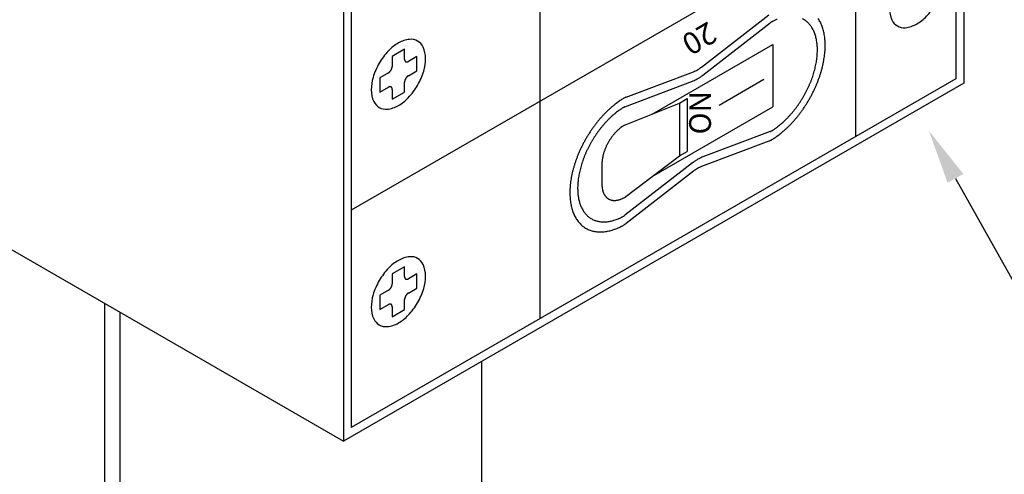
# Model space of a CAD drawing. Extents: x 0 to 82.8, y 0 to 53.6.
# Drawn here: x 42.3 to 45.7, y 26.8 to 28.4 of the extents above; entities that cross this region are included whole.
import ezdxf

# ---------------------------------------------------------------- set-up
doc = ezdxf.new("R2010")
doc.units = 0
doc.header["$LTSCALE"] = 0.5
doc.header["$MEASUREMENT"] = 0
doc.layers.add('DIM', color=1, linetype='CONTINUOUS')
doc.layers.add('PART', color=4, linetype='CONTINUOUS')
doc.styles.add('ISO-L', font='romans.shx')
doc.styles.add('ISO-R', font='romans.shx', dxfattribs={"oblique": 30})

msp = doc.modelspace()

# ---------------------------------------------------------------- linework, layer by layer
at = {"layer": 'DIM'}
msp.add_line((45.5158, 27.8079), (47.9789, 23.4032), dxfattribs=at)
msp.add_solid([(45.4885, 27.7927), (45.543, 27.8232), (45.4245, 27.9712)], dxfattribs=at)
at = {"layer": 'PART'}
for p, q in [((45.5441, 32.6983), (45.5441, 28.1358)), ((45.517, 32.6514), (45.517, 28.1514)), ((43.4061, 31.4639), (43.4061, 26.9014)), ((43.4331, 31.4483), (43.4331, 26.9483)), ((45.517, 28.9014), (43.4331, 27.6983)), ((44.0826, 28.8233), (44.0826, 28.0733)), ((45.1706, 28.7014), (45.1706, 27.9514)), ((44.6399, 28.1914), (44.8725, 28.3721)), ((44.6445, 28.1635), (44.877, 28.3442)), ((43.6168, 28.2533), (43.5742, 28.2287)), ((43.6168, 28.219), (43.6168, 28.2533)), ((44.4698, 28.0298), (44.8864, 28.2703)), ((44.8864, 28.2703), (44.8864, 28.0543)), ((43.5742, 28.2287), (43.5742, 28.1943)), ((43.6596, 28.2286), (43.6298, 28.2115)), ((43.6596, 28.1793), (43.6596, 28.2286)), ((43.5612, 28.1718), (43.5314, 28.1547)), ((43.6298, 28.1622), (43.6596, 28.1793)), ((44.3808, 28.0882), (44.6133, 28.176)), ((45.517, 28.1514), (43.4331, 26.9483)), ((43.5314, 28.1547), (43.5314, 28.1054)), ((43.6168, 28.1053), (43.6168, 28.1397)), ((44.3762, 28.055), (44.6088, 28.1429)), ((44.7013, 28.0608), (44.8551, 28.1496)), ((45.5441, 28.1358), (43.4061, 26.9014)), ((43.5314, 28.1054), (43.5612, 28.1225)), ((43.5742, 28.115), (43.5742, 28.0807)), ((43.5742, 28.0807), (43.6168, 28.1053)), ((44.0826, 28.0733), (44.0826, 27.3233)), ((44.5646, 28.0678), (44.5908, 28.083)), ((44.5908, 28.083), (44.5908, 27.9003)), ((44.375, 27.9917), (44.5646, 28.0678)), ((44.4698, 27.8138), (44.8864, 28.0543)), ((44.5646, 28.0678), (44.5646, 27.8851)), ((41.5333, 27.9826), (43.4061, 26.9014)), ((44.877, 27.9696), (44.6445, 27.8818)), ((44.8725, 27.9365), (44.6399, 27.8486)), ((44.5646, 27.8851), (44.5908, 27.9003)), ((44.375, 27.7424), (44.5646, 27.8851)), ((44.2971, 27.8567), (44.2971, 27.7874)), ((44.6088, 27.8612), (44.3762, 27.6805)), ((44.6133, 27.8333), (44.3808, 27.6526)), ((43.6168, 27.5033), (43.5742, 27.4787)), ((43.6168, 27.469), (43.6168, 27.5033)), ((43.5742, 27.4787), (43.5742, 27.4443)), ((43.6596, 27.4786), (43.6298, 27.4615)), ((43.6596, 27.4293), (43.6596, 27.4786)), ((43.6298, 27.4122), (43.6596, 27.4293)), ((43.5612, 27.4218), (43.5314, 27.4047)), ((43.5314, 27.4047), (43.5314, 27.3554)), ((43.6168, 27.3553), (43.6168, 27.3897)), ((42.5829, 27.3766), (42.5829, 19.8859)), ((43.5314, 27.3554), (43.5612, 27.3725)), ((43.5742, 27.365), (43.5742, 27.3307)), ((42.6349, 27.3466), (42.6349, 19.9159)), ((43.5742, 27.3307), (43.6168, 27.3553)), ((43.8819, 27.1761), (43.8819, 20.1359))]:
    msp.add_line(p, q, dxfattribs=at)
for points in [[(45.3155, 28.4864, 0.058752), (45.2944, 28.4373, 0.072341), (45.2881, 28.3943, 0.106617), (45.2967, 28.3545, 0.156851), (45.3155, 28.3337, 0.156851), (45.3429, 28.3278, 0.106617), (45.3817, 28.3403, 0.072341), (45.4158, 28.3672, 0.058752), (45.4478, 28.4101, 0.058752), (45.4689, 28.4592, 0.072341), (45.4752, 28.5023, 0.106617), (45.4666, 28.542, 0.156851), (45.4478, 28.5628, 0.156851), (45.4204, 28.5687, 0.106617), (45.3817, 28.5563, 0.072341), (45.3475, 28.5293, 0.058752)], [(43.5294, 28.2052, 0.058752), (43.5082, 28.1561, 0.072341), (43.502, 28.113, 0.106617), (43.5105, 28.0732, 0.156851), (43.5294, 28.0524, 0.156851), (43.5568, 28.0465, 0.106617), (43.5955, 28.059, 0.072341), (43.6297, 28.086, 0.058752), (43.6616, 28.1288, 0.058752), (43.6828, 28.1779, 0.072341), (43.689, 28.221, 0.106617), (43.6805, 28.2608, 0.156851), (43.6616, 28.2816, 0.156851), (43.6342, 28.2875, 0.106617), (43.5955, 28.275, 0.072341), (43.5613, 28.248, 0.058752)], [(43.5294, 27.4552, 0.058752), (43.5082, 27.4061, 0.072341), (43.502, 27.363, 0.106617), (43.5105, 27.3232, 0.156851), (43.5294, 27.3024, 0.156851), (43.5568, 27.2965, 0.106617), (43.5955, 27.309, 0.072341), (43.6297, 27.336, 0.058752), (43.6616, 27.3788, 0.058752), (43.6828, 27.4279, 0.072341), (43.689, 27.471, 0.106617), (43.6805, 27.5108, 0.156851), (43.6616, 27.5316, 0.156851), (43.6342, 27.5375, 0.106617), (43.5955, 27.525, 0.072341), (43.5613, 27.498, 0.058752)]]:
    msp.add_lwpolyline(points, format="xyb", close=True, dxfattribs=at)
for points in [[(44.8821, 28.3475, 0.008758), (44.8806, 28.3466, 0.017106), (44.8799, 28.3462, 0.000777), (44.8783, 28.3451, 0.002043), (44.8777, 28.3447, 0.008868), (44.8775, 28.3445, 0.002582), (44.877, 28.3442)], [(44.8821, 27.9721, 0.008309), (44.8915, 27.9781, 0.015901), (44.8962, 27.9815, 0.00104), (44.9087, 27.991, 0.008279), (44.9102, 27.9922, 0.007492), (44.9173, 27.9982, 0.007728), (44.924, 28.0042, 0.007094), (44.9308, 28.0107, 0.007283), (44.9374, 28.0173, 0.006786), (44.944, 28.0244, 0.006931), (44.9503, 28.0315, 0.006556), (44.9566, 28.039, 0.006663), (44.9627, 28.0466, 0.006399), (44.9687, 28.0546, 0.00647), (44.9744, 28.0626, 0.006309), (44.98, 28.0709, 0.006346), (44.9854, 28.0793, 0.006283), (44.9906, 28.0879, 0.006288), (44.9956, 28.0966, 0.006321), (45.0003, 28.1054, 0.006294), (45.0048, 28.1143, 0.006424), (45.0091, 28.1233, 0.006363), (45.0131, 28.1324, 0.006594), (45.0169, 28.1414, 0.006499), (45.0204, 28.1507, 0.006838), (45.0236, 28.1597, 0.006705), (45.0266, 28.169, 0.007162), (45.0292, 28.178, 0.006988), (45.0316, 28.1872, 0.007577), (45.0336, 28.196, 0.007356), (45.0355, 28.2052, 0.008093), (45.0369, 28.2138, 0.00782), (45.0381, 28.2228, 0.008725), (45.039, 28.2312, 0.008394), (45.0395, 28.2399, 0.009488), (45.0398, 28.248, 0.009092), (45.0397, 28.2564, 0.010395), (45.0394, 28.2641, 0.009931), (45.0387, 28.2722, 0.011456), (45.0378, 28.2794, 0.010924), (45.0364, 28.287, 0.012669), (45.0349, 28.2938, 0.012077), (45.0329, 28.3009, 0.014008), (45.0308, 28.3072, 0.013377), (45.0283, 28.3137, 0.015415), (45.0256, 28.3194, 0.014783), (45.0225, 28.3252, 0.016782), (45.0192, 28.3304, 0.016205), (45.0155, 28.3355, 0.017953), (45.0118, 28.3401, 0.017499), (45.0076, 28.3445, 0.018749), (45.0033, 28.3484, 0.018482), (44.9986, 28.352, 0.019017), (44.9938, 28.3552, 0.018979), (44.9887, 28.358, 0.018698)], [(44.9007, 28.3563, 0.00808), (44.897, 28.3547, 0.00285), (44.8865, 28.3498, 0.010553), (44.8855, 28.3493, 0.003295), (44.8821, 28.3475)], [(44.8829, 27.9416, 0.008309), (44.8938, 27.9486, 0.015901), (44.8994, 27.9525, 0.00104), (44.9139, 27.9636, 0.008279), (44.9157, 27.965, 0.007492), (44.9239, 27.972, 0.007728), (44.9317, 27.9789, 0.007094), (44.9397, 27.9866, 0.007283), (44.9473, 27.9942, 0.006786), (44.955, 28.0025, 0.006931), (44.9624, 28.0108, 0.006556), (44.9698, 28.0195, 0.006663), (44.9768, 28.0284, 0.006399), (44.9838, 28.0377, 0.00647), (44.9905, 28.047, 0.006309), (44.997, 28.0567, 0.006346), (45.0033, 28.0665, 0.006283), (45.0093, 28.0765, 0.006288), (45.0151, 28.0866, 0.006321), (45.0206, 28.0969, 0.006294), (45.0259, 28.1073, 0.006424), (45.0309, 28.1177, 0.006363), (45.0356, 28.1284, 0.006594), (45.0399, 28.1389, 0.006499), (45.044, 28.1496, 0.006838), (45.0477, 28.1602, 0.006705), (45.0512, 28.171, 0.007162), (45.0543, 28.1814, 0.006988), (45.0571, 28.1922, 0.007577), (45.0595, 28.2025, 0.007356), (45.0616, 28.2132, 0.008093), (45.0633, 28.2232, 0.00782), (45.0647, 28.2337, 0.008725), (45.0657, 28.2435, 0.008394), (45.0663, 28.2536, 0.009488), (45.0666, 28.263, 0.009092), (45.0666, 28.2729, 0.010395), (45.0662, 28.2818, 0.009931), (45.0654, 28.2912, 0.011456), (45.0643, 28.2997, 0.010924), (45.0627, 28.3085, 0.012669), (45.0609, 28.3164, 0.012077), (45.0587, 28.3247, 0.014008), (45.0562, 28.332, 0.013377), (45.0532, 28.3395, 0.015415), (45.0501, 28.3462, 0.014783), (45.0464, 28.353, 0.016782), (45.0427, 28.3591, 0.016205)], [(43.6168, 28.219, 0.010595), (43.6169, 28.2181, 0.019051), (43.6169, 28.2177, 0.001654), (43.617, 28.2166, 0.010567), (43.617, 28.2165, 0.012238), (43.6171, 28.2159, 0.011665), (43.6173, 28.2153, 0.013539), (43.6174, 28.2148, 0.012917), (43.6176, 28.2143, 0.014932), (43.6178, 28.2138, 0.014295), (43.6181, 28.2133, 0.016328), (43.6183, 28.2129, 0.015724), (43.6186, 28.2125, 0.017586), (43.6189, 28.2121, 0.017082), (43.6192, 28.2117, 0.01853), (43.6195, 28.2114, 0.018192), (43.6199, 28.2111, 0.018991), (43.6203, 28.2108, 0.018872), (43.6206, 28.2106, 0.018872), (43.6211, 28.2103, 0.018991), (43.6215, 28.2102, 0.018192), (43.6219, 28.21, 0.01853), (43.6224, 28.2099, 0.017082), (43.6229, 28.2098, 0.017586), (43.6233, 28.2097, 0.015724), (43.6238, 28.2097, 0.016328), (43.6243, 28.2097, 0.014295), (43.6249, 28.2097, 0.014932), (43.6254, 28.2098, 0.012917), (43.6259, 28.2099, 0.013539), (43.6265, 28.21, 0.011665), (43.627, 28.2102, 0.012238), (43.6276, 28.2104, 0.010567), (43.6277, 28.2105, 0.001654), (43.6287, 28.2109, 0.019051), (43.6291, 28.2111, 0.010595), (43.6298, 28.2115)], [(43.5612, 28.1718, 0.008526), (43.5619, 28.1723, 0.016303), (43.5623, 28.1725, 0.001094), (43.5633, 28.1733, 0.008495), (43.5634, 28.1734, 0.00765), (43.564, 28.1738, 0.007904), (43.5645, 28.1743, 0.00722), (43.5651, 28.1748, 0.007424), (43.5656, 28.1753, 0.006882), (43.5661, 28.1758, 0.007042), (43.5667, 28.1764, 0.006626), (43.5672, 28.177, 0.006746), (43.5677, 28.1776, 0.006445), (43.5682, 28.1782, 0.006528), (43.5686, 28.1788, 0.006332), (43.5691, 28.1795, 0.006381), (43.5695, 28.1802, 0.006285), (43.5699, 28.1808, 0.006301), (43.5704, 28.1815, 0.006301), (43.5707, 28.1822, 0.006285), (43.5711, 28.1829, 0.006381), (43.5715, 28.1836, 0.006332), (43.5718, 28.1844, 0.006528), (43.5721, 28.1851, 0.006445), (43.5724, 28.1858, 0.006746), (43.5727, 28.1865, 0.006626), (43.5729, 28.1873, 0.007042), (43.5732, 28.188, 0.006882), (43.5734, 28.1887, 0.007424), (43.5736, 28.1894, 0.00722), (43.5737, 28.1902, 0.007904), (43.5738, 28.1909, 0.00765), (43.574, 28.1916, 0.008495), (43.574, 28.1918, 0.001094), (43.5741, 28.193, 0.016303), (43.5741, 28.1934, 0.008526), (43.5742, 28.1943)], [(44.6133, 28.176, 0.010072), (44.6178, 28.1779, 0.019122), (44.6201, 28.1789, 0.001507), (44.626, 28.1821, 0.010212), (44.6269, 28.1826, 0.008629), (44.6277, 28.1831, 0.001216), (44.6337, 28.1868, 0.015468), (44.6359, 28.1883, 0.008158), (44.6399, 28.1914)], [(43.6298, 28.1622, 0.008526), (43.6291, 28.1617, 0.016303), (43.6287, 28.1615, 0.001094), (43.6277, 28.1607, 0.008495), (43.6276, 28.1606, 0.00765), (43.627, 28.1602, 0.007904), (43.6265, 28.1597, 0.00722), (43.6259, 28.1592, 0.007424), (43.6254, 28.1587, 0.006882), (43.6249, 28.1582, 0.007042), (43.6243, 28.1576, 0.006626), (43.6238, 28.157, 0.006746), (43.6233, 28.1564, 0.006445), (43.6228, 28.1558, 0.006528), (43.6224, 28.1552, 0.006332), (43.6219, 28.1545, 0.006381), (43.6215, 28.1538, 0.006285), (43.6211, 28.1532, 0.006301), (43.6206, 28.1525, 0.006301), (43.6203, 28.1518, 0.006285), (43.6199, 28.1511, 0.006381), (43.6195, 28.1504, 0.006332), (43.6192, 28.1496, 0.006528), (43.6189, 28.1489, 0.006445), (43.6186, 28.1482, 0.006746), (43.6183, 28.1475, 0.006626), (43.6181, 28.1467, 0.007042), (43.6178, 28.146, 0.006882), (43.6176, 28.1453, 0.007424), (43.6174, 28.1446, 0.00722), (43.6173, 28.1438, 0.007904), (43.6172, 28.1431, 0.00765), (43.617, 28.1424, 0.008495), (43.617, 28.1422, 0.001094), (43.6169, 28.141, 0.016303), (43.6169, 28.1406, 0.008526), (43.6168, 28.1397)], [(44.6088, 28.1429, 0.010072), (44.6148, 28.1453, 0.019122), (44.6178, 28.1468, 0.001507), (44.6258, 28.151, 0.010212), (44.627, 28.1516, 0.008629), (44.6281, 28.1523, 0.001216), (44.6361, 28.1574, 0.015468), (44.6391, 28.1594, 0.008158), (44.6445, 28.1635)], [(43.5742, 28.115, 0.010595), (43.5741, 28.1159, 0.019051), (43.5741, 28.1163, 0.001654), (43.574, 28.1174, 0.010567), (43.574, 28.1175, 0.012238), (43.5739, 28.1181, 0.011665), (43.5737, 28.1187, 0.013539), (43.5736, 28.1192, 0.012917), (43.5734, 28.1197, 0.014932), (43.5732, 28.1202, 0.014295), (43.5729, 28.1207, 0.016328), (43.5727, 28.1211, 0.015724), (43.5724, 28.1215, 0.017586), (43.5721, 28.1219, 0.017082), (43.5718, 28.1223, 0.01853), (43.5715, 28.1226, 0.018192), (43.5711, 28.1229, 0.018991), (43.5707, 28.1232, 0.018872), (43.5704, 28.1234, 0.018872), (43.5699, 28.1237, 0.018991), (43.5695, 28.1238, 0.018192), (43.5691, 28.124, 0.01853), (43.5686, 28.1241, 0.017082), (43.5681, 28.1242, 0.017586), (43.5677, 28.1243, 0.015724), (43.5672, 28.1243, 0.016328), (43.5667, 28.1243, 0.014295), (43.5661, 28.1243, 0.014932), (43.5656, 28.1242, 0.012917), (43.5651, 28.1241, 0.013539), (43.5645, 28.124, 0.011665), (43.564, 28.1238, 0.012238), (43.5634, 28.1236, 0.010567), (43.5633, 28.1235, 0.001654), (43.5623, 28.1231, 0.019051), (43.5619, 28.1229, 0.010595), (43.5612, 28.1225)], [(44.3704, 28.083, 0.008309), (44.3594, 28.076, 0.015901), (44.3539, 28.0721, 0.00104), (44.3394, 28.061, 0.008279), (44.3376, 28.0596, 0.007492), (44.3293, 28.0527, 0.007728), (44.3215, 28.0457, 0.007094), (44.3135, 28.0381, 0.007283), (44.3059, 28.0304, 0.006786), (44.2982, 28.0222, 0.006931), (44.2909, 28.0139, 0.006556), (44.2835, 28.0051, 0.006663), (44.2764, 27.9962, 0.006399), (44.2694, 27.987, 0.00647), (44.2628, 27.9776, 0.006309), (44.2562, 27.9679, 0.006346), (44.25, 27.9582, 0.006283), (44.2439, 27.9482, 0.006288), (44.2381, 27.938, 0.006321), (44.2326, 27.9278, 0.006294), (44.2273, 27.9173, 0.006424), (44.2224, 27.9069, 0.006363), (44.2176, 27.8963, 0.006594), (44.2133, 27.8858, 0.006499), (44.2092, 27.875, 0.006838), (44.2055, 27.8645, 0.006705), (44.202, 27.8537, 0.007162), (44.199, 27.8432, 0.006988), (44.1961, 27.8324, 0.007577), (44.1938, 27.8221, 0.007356), (44.1916, 27.8115, 0.008093), (44.19, 27.8014, 0.00782), (44.1885, 27.7909, 0.008725), (44.1876, 27.7812, 0.008394), (44.1869, 27.771, 0.009488), (44.1866, 27.7616, 0.009092), (44.1866, 27.7518, 0.010395), (44.1871, 27.7428, 0.009931), (44.1879, 27.7334, 0.011456), (44.189, 27.725, 0.010924), (44.1905, 27.7161, 0.012669), (44.1923, 27.7082, 0.012077), (44.1946, 27.7, 0.014008), (44.197, 27.6926, 0.013377), (44.2, 27.6851, 0.015415), (44.2031, 27.6784, 0.014783), (44.2068, 27.6716, 0.016782), (44.2105, 27.6656, 0.016205), (44.2148, 27.6596, 0.017953), (44.2192, 27.6543, 0.017499), (44.2241, 27.6492, 0.018749), (44.2292, 27.6446, 0.018482), (44.2346, 27.6404, 0.019017), (44.2402, 27.6367, 0.018979), (44.2461, 27.6334, 0.018698), (44.2523, 27.6305, 0.018896), (44.2586, 27.6282, 0.017852), (44.2653, 27.6262, 0.018254), (44.272, 27.6247, 0.016636), (44.2792, 27.6237, 0.017182), (44.2862, 27.6232, 0.015236), (44.2938, 27.6231, 0.015858), (44.3011, 27.6235, 0.013813), (44.309, 27.6243, 0.01445), (44.3166, 27.6256, 0.012473), (44.3247, 27.6274, 0.01308), (44.3325, 27.6296, 0.011271), (44.3415, 27.6326, 0.013972), (44.3487, 27.6354, 0.00808), (44.353, 27.6373, 0.00285), (44.3651, 27.643, 0.010553), (44.3664, 27.6436, 0.003295), (44.3704, 27.6457)], [(44.3808, 28.0882, 0.010072), (44.3778, 28.087, 0.019607), (44.3763, 28.0862, 0.001022), (44.373, 28.0845, 0.002605), (44.3717, 28.0838, 0.00985), (44.3714, 28.0836, 0.002958), (44.3704, 28.083)], [(44.3712, 28.0525, 0.008309), (44.3618, 28.0465, 0.015901), (44.357, 28.0431, 0.00104), (44.3445, 28.0336, 0.008279), (44.343, 28.0324, 0.007492), (44.3359, 28.0264, 0.007728), (44.3293, 28.0205, 0.007094), (44.3224, 28.0139, 0.007283), (44.3159, 28.0073, 0.006786), (44.3092, 28.0003, 0.006931), (44.3029, 27.9931, 0.006556), (44.2966, 27.9856, 0.006663), (44.2905, 27.978, 0.006399), (44.2845, 27.97, 0.00647), (44.2788, 27.962, 0.006309), (44.2732, 27.9537, 0.006346), (44.2678, 27.9453, 0.006283), (44.2626, 27.9367, 0.006288), (44.2577, 27.928, 0.006321), (44.2529, 27.9192, 0.006294), (44.2484, 27.9103, 0.006424), (44.2441, 27.9013, 0.006363), (44.2401, 27.8922, 0.006594), (44.2364, 27.8832, 0.006499), (44.2328, 27.8739, 0.006838), (44.2297, 27.8649, 0.006705), (44.2267, 27.8556, 0.007162), (44.224, 27.8467, 0.006988), (44.2216, 27.8374, 0.007577), (44.2196, 27.8286, 0.007356), (44.2178, 27.8194, 0.008093), (44.2163, 27.8108, 0.00782), (44.2151, 27.8018, 0.008725), (44.2143, 27.7934, 0.008394), (44.2137, 27.7847, 0.009488), (44.2134, 27.7766, 0.009092), (44.2135, 27.7682, 0.010395), (44.2138, 27.7605, 0.009931), (44.2145, 27.7525, 0.011456), (44.2155, 27.7452, 0.010924), (44.2168, 27.7376, 0.012669), (44.2183, 27.7308, 0.012077), (44.2203, 27.7237, 0.014008), (44.2224, 27.7174, 0.013377), (44.2249, 27.711, 0.015415), (44.2276, 27.7052, 0.014783), (44.2308, 27.6994, 0.016782), (44.234, 27.6942, 0.016205), (44.2377, 27.6891, 0.017953), (44.2415, 27.6845, 0.017499), (44.2457, 27.6801, 0.018749), (44.25, 27.6762, 0.018482), (44.2546, 27.6726, 0.019017), (44.2594, 27.6694, 0.018979), (44.2645, 27.6666, 0.018698), (44.2698, 27.6641, 0.018896), (44.2753, 27.6621, 0.017852), (44.281, 27.6604, 0.018254), (44.2868, 27.6592, 0.016636), (44.2929, 27.6583, 0.017182), (44.2989, 27.6578, 0.015236), (44.3055, 27.6577, 0.015858), (44.3117, 27.6581, 0.013813), (44.3185, 27.6588, 0.01445), (44.325, 27.6599, 0.012473), (44.332, 27.6615, 0.01308), (44.3386, 27.6633, 0.011271), (44.3464, 27.6659, 0.013972), (44.3526, 27.6683, 0.00808), (44.3563, 27.6699, 0.00285), (44.3667, 27.6748, 0.010553), (44.3678, 27.6753, 0.003295), (44.3712, 27.6772)], [(44.3762, 28.055, 0.010072), (44.3747, 28.0544, 0.019607), (44.374, 28.054, 0.001022), (44.3724, 28.0532, 0.002605), (44.3718, 28.0529, 0.00985), (44.3717, 28.0528, 0.002958), (44.3712, 28.0525)], [(44.375, 27.9917, 0.008526), (44.3705, 27.989, 0.016303), (44.3682, 27.9874, 0.001094), (44.3623, 27.9831, 0.008495), (44.3615, 27.9825, 0.00765), (44.3581, 27.9798, 0.007904), (44.3549, 27.977, 0.00722), (44.3515, 27.9739, 0.007424), (44.3484, 27.9709, 0.006882), (44.3452, 27.9676, 0.007042), (44.3421, 27.9643, 0.006626), (44.339, 27.9607, 0.006746), (44.3361, 27.9571, 0.006445), (44.3331, 27.9534, 0.006528), (44.3303, 27.9496, 0.006332), (44.3276, 27.9457, 0.006381), (44.3249, 27.9417, 0.006285), (44.3224, 27.9377, 0.006301), (44.3199, 27.9335, 0.006301), (44.3176, 27.9293, 0.006285), (44.3153, 27.9251, 0.006381), (44.3132, 27.9208, 0.006332), (44.3112, 27.9165, 0.006528), (44.3093, 27.9122, 0.006445), (44.3075, 27.9077, 0.006746), (44.3059, 27.9034, 0.006626), (44.3044, 27.899, 0.007042), (44.303, 27.8946, 0.006882), (44.3018, 27.8902, 0.007424), (44.3007, 27.8859, 0.00722), (44.2998, 27.8815, 0.007904), (44.299, 27.8774, 0.00765), (44.2983, 27.873, 0.008495), (44.2982, 27.8721, 0.001094), (44.2974, 27.8647, 0.016303), (44.2972, 27.862, 0.008526), (44.2971, 27.8567)], [(44.877, 27.9696, 0.010072), (44.8785, 27.9702, 0.019607), (44.8792, 27.9706, 0.001022), (44.8808, 27.9714, 0.002605), (44.8814, 27.9717, 0.00985), (44.8816, 27.9718, 0.002958), (44.8821, 27.9721)], [(44.8725, 27.9365, 0.010072), (44.8755, 27.9377, 0.019607), (44.877, 27.9384, 0.001022), (44.8802, 27.9401, 0.002605), (44.8815, 27.9408, 0.00985), (44.8818, 27.941, 0.002958), (44.8829, 27.9416)], [(44.6445, 27.8818, 0.010072), (44.6385, 27.8793, 0.019122), (44.6354, 27.8779, 0.001507), (44.6274, 27.8737, 0.010212), (44.6263, 27.873, 0.008629), (44.6251, 27.8723, 0.001216), (44.6171, 27.8673, 0.015468), (44.6142, 27.8652, 0.008158), (44.6088, 27.8612)], [(44.6399, 27.8486, 0.010072), (44.6354, 27.8468, 0.019122), (44.6331, 27.8457, 0.001507), (44.6272, 27.8426, 0.010212), (44.6263, 27.8421, 0.008629), (44.6255, 27.8416, 0.001216), (44.6196, 27.8378, 0.015468), (44.6174, 27.8363, 0.008158), (44.6133, 27.8333)], [(44.2971, 27.7874, 0.010595), (44.2972, 27.7825, 0.019051), (44.2974, 27.7798, 0.001654), (44.2981, 27.7735, 0.010567), (44.2983, 27.7725, 0.012238), (44.2989, 27.7691, 0.011665), (44.2998, 27.7657, 0.013539), (44.3007, 27.7626, 0.012917), (44.3018, 27.7594, 0.014932), (44.303, 27.7565, 0.014295), (44.3044, 27.7536, 0.016328), (44.3059, 27.751, 0.015724), (44.3075, 27.7485, 0.017586), (44.3093, 27.7462, 0.017082), (44.3112, 27.7439, 0.01853), (44.3132, 27.742, 0.018192), (44.3153, 27.7401, 0.018991), (44.3176, 27.7385, 0.018872), (44.3199, 27.737, 0.018872), (44.3224, 27.7357, 0.018991), (44.3249, 27.7346, 0.018192), (44.3276, 27.7336, 0.01853), (44.3303, 27.7329, 0.017082), (44.3332, 27.7323, 0.017586), (44.3361, 27.732, 0.015724), (44.3391, 27.7318, 0.016328), (44.3421, 27.7318, 0.014295), (44.3453, 27.7321, 0.014932), (44.3484, 27.7325, 0.012917), (44.3517, 27.7331, 0.013539), (44.3549, 27.7338, 0.011665), (44.3583, 27.7349, 0.012238), (44.3615, 27.736, 0.010567), (44.3624, 27.7363, 0.001654), (44.3682, 27.7388, 0.019051), (44.3707, 27.74, 0.010595), (44.375, 27.7424)], [(44.3712, 27.6772, 0.008758), (44.3726, 27.678, 0.017106), (44.3733, 27.6785, 0.000777), (44.3749, 27.6796, 0.002043), (44.3755, 27.68, 0.008868), (44.3757, 27.6801, 0.002582), (44.3762, 27.6805)], [(44.3704, 27.6457, 0.008758), (44.3734, 27.6474, 0.017106), (44.3749, 27.6484, 0.000777), (44.3782, 27.6507, 0.002043), (44.3794, 27.6515, 0.008868), (44.3797, 27.6518, 0.002582), (44.3808, 27.6526)], [(43.6168, 27.469, 0.010595), (43.6169, 27.4681, 0.019051), (43.6169, 27.4677, 0.001654), (43.617, 27.4666, 0.010567), (43.617, 27.4665, 0.012238), (43.6171, 27.4659, 0.011665), (43.6173, 27.4653, 0.013539), (43.6174, 27.4648, 0.012917), (43.6176, 27.4643, 0.014932), (43.6178, 27.4638, 0.014295), (43.6181, 27.4633, 0.016328), (43.6183, 27.4629, 0.015724), (43.6186, 27.4625, 0.017586), (43.6189, 27.4621, 0.017082), (43.6192, 27.4617, 0.01853), (43.6195, 27.4614, 0.018192), (43.6199, 27.4611, 0.018991), (43.6203, 27.4608, 0.018872), (43.6206, 27.4606, 0.018872), (43.6211, 27.4603, 0.018991), (43.6215, 27.4602, 0.018192), (43.6219, 27.46, 0.01853), (43.6224, 27.4599, 0.017082), (43.6229, 27.4598, 0.017586), (43.6233, 27.4597, 0.015724), (43.6238, 27.4597, 0.016328), (43.6243, 27.4597, 0.014295), (43.6249, 27.4597, 0.014932), (43.6254, 27.4598, 0.012917), (43.6259, 27.4599, 0.013539), (43.6265, 27.46, 0.011665), (43.627, 27.4602, 0.012238), (43.6276, 27.4604, 0.010567), (43.6277, 27.4605, 0.001654), (43.6287, 27.4609, 0.019051), (43.6291, 27.4611, 0.010595), (43.6298, 27.4615)], [(43.5612, 27.4218, 0.008526), (43.5619, 27.4223, 0.016303), (43.5623, 27.4225, 0.001094), (43.5633, 27.4233, 0.008495), (43.5634, 27.4234, 0.00765), (43.564, 27.4238, 0.007904), (43.5645, 27.4243, 0.00722), (43.5651, 27.4248, 0.007424), (43.5656, 27.4253, 0.006882), (43.5661, 27.4258, 0.007042), (43.5667, 27.4264, 0.006626), (43.5672, 27.427, 0.006746), (43.5677, 27.4276, 0.006445), (43.5682, 27.4282, 0.006528), (43.5686, 27.4288, 0.006332), (43.5691, 27.4295, 0.006381), (43.5695, 27.4302, 0.006285), (43.5699, 27.4308, 0.006301), (43.5704, 27.4315, 0.006301), (43.5707, 27.4322, 0.006285), (43.5711, 27.4329, 0.006381), (43.5715, 27.4336, 0.006332), (43.5718, 27.4344, 0.006528), (43.5721, 27.4351, 0.006445), (43.5724, 27.4358, 0.006746), (43.5727, 27.4365, 0.006626), (43.5729, 27.4373, 0.007042), (43.5732, 27.438, 0.006882), (43.5734, 27.4387, 0.007424), (43.5736, 27.4394, 0.00722), (43.5737, 27.4402, 0.007904), (43.5738, 27.4409, 0.00765), (43.574, 27.4416, 0.008495), (43.574, 27.4418, 0.001094), (43.5741, 27.443, 0.016303), (43.5741, 27.4434, 0.008526), (43.5742, 27.4443)], [(43.6298, 27.4122, 0.008526), (43.6291, 27.4117, 0.016303), (43.6287, 27.4115, 0.001094), (43.6277, 27.4107, 0.008495), (43.6276, 27.4106, 0.00765), (43.627, 27.4102, 0.007904), (43.6265, 27.4097, 0.00722), (43.6259, 27.4092, 0.007424), (43.6254, 27.4087, 0.006882), (43.6249, 27.4082, 0.007042), (43.6243, 27.4076, 0.006626), (43.6238, 27.407, 0.006746), (43.6233, 27.4064, 0.006445), (43.6228, 27.4058, 0.006528), (43.6224, 27.4052, 0.006332), (43.6219, 27.4045, 0.006381), (43.6215, 27.4038, 0.006285), (43.6211, 27.4032, 0.006301), (43.6206, 27.4025, 0.006301), (43.6203, 27.4018, 0.006285), (43.6199, 27.4011, 0.006381), (43.6195, 27.4004, 0.006332), (43.6192, 27.3996, 0.006528), (43.6189, 27.3989, 0.006445), (43.6186, 27.3982, 0.006746), (43.6183, 27.3975, 0.006626), (43.6181, 27.3967, 0.007042), (43.6178, 27.396, 0.006882), (43.6176, 27.3953, 0.007424), (43.6174, 27.3946, 0.00722), (43.6173, 27.3938, 0.007904), (43.6172, 27.3931, 0.00765), (43.617, 27.3924, 0.008495), (43.617, 27.3922, 0.001094), (43.6169, 27.391, 0.016303), (43.6169, 27.3906, 0.008526), (43.6168, 27.3897)], [(43.5742, 27.365, 0.010595), (43.5741, 27.3659, 0.019051), (43.5741, 27.3663, 0.001654), (43.574, 27.3674, 0.010567), (43.574, 27.3675, 0.012238), (43.5739, 27.3681, 0.011665), (43.5737, 27.3687, 0.013539), (43.5736, 27.3692, 0.012917), (43.5734, 27.3697, 0.014932), (43.5732, 27.3702, 0.014295), (43.5729, 27.3707, 0.016328), (43.5727, 27.3711, 0.015724), (43.5724, 27.3715, 0.017586), (43.5721, 27.3719, 0.017082), (43.5718, 27.3723, 0.01853), (43.5715, 27.3726, 0.018192), (43.5711, 27.3729, 0.018991), (43.5707, 27.3732, 0.018872), (43.5704, 27.3734, 0.018872), (43.5699, 27.3737, 0.018991), (43.5695, 27.3738, 0.018192), (43.5691, 27.374, 0.01853), (43.5686, 27.3741, 0.017082), (43.5681, 27.3742, 0.017586), (43.5677, 27.3743, 0.015724), (43.5672, 27.3743, 0.016328), (43.5667, 27.3743, 0.014295), (43.5661, 27.3743, 0.014932), (43.5656, 27.3742, 0.012917), (43.5651, 27.3741, 0.013539), (43.5645, 27.374, 0.011665), (43.564, 27.3738, 0.012238), (43.5634, 27.3736, 0.010567), (43.5633, 27.3735, 0.001654), (43.5623, 27.3731, 0.019051), (43.5619, 27.3729, 0.010595), (43.5612, 27.3725)]]:
    msp.add_lwpolyline(points, format="xyb", dxfattribs=at)

# ---------------------------------------------------------------- texts
for s, rotation, style, oblique, p in [('20', 210, 'ISO-R', 30, (44.6636, 28.351)), ('ON', 90, 'ISO-L', 330, (44.6728, 27.9595))]:
    msp.add_text(s, height=0.075, rotation=rotation, dxfattribs=dict(at, style=style, oblique=oblique)).set_placement(p)

doc.saveas('drawing.dxf')
